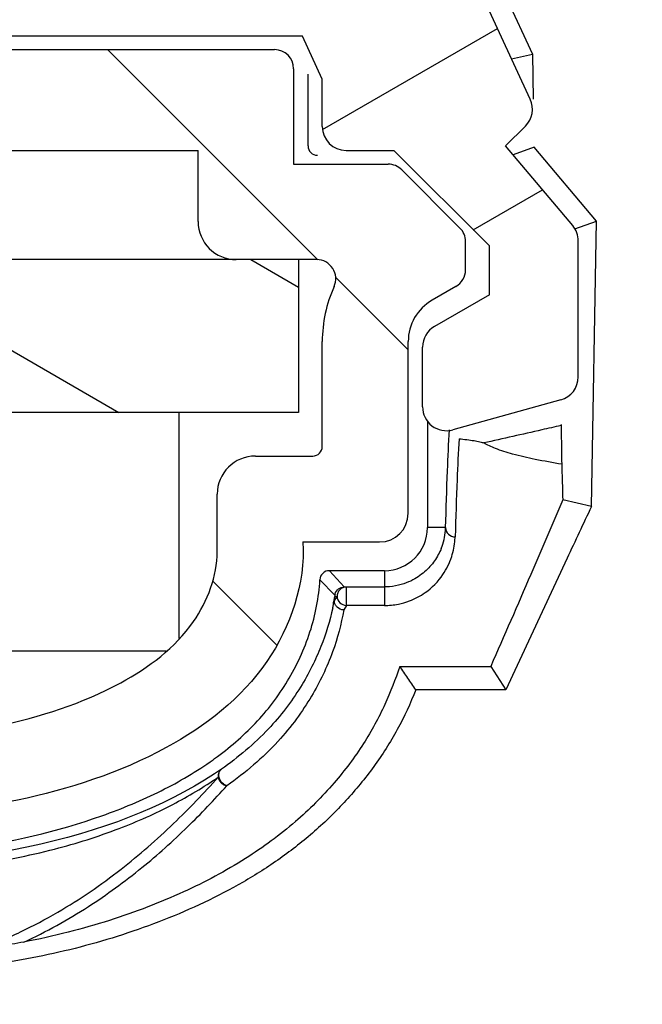
# Model space of a CAD drawing. Units: millimetres. Extents: x -1972 to 7001, y -1550 to 3876.
# Drawn here: x -1591 to -1584, y 2253 to 2263 of the extents above; entities that cross this region are included whole.
import ezdxf

# ---------------------------------------------------------------- set-up
doc = ezdxf.new("R2010")
doc.units = ezdxf.units.MM
doc.header["$LTSCALE"] = 19.36
doc.layers.get('0').update_dxf_attribs({"linetype": 'CONTINUOUS'})

msp = doc.modelspace()

# ---------------------------------------------------------------- hatches: boundary and pattern name
at = {"linetype": 'Continuous'}
h = msp.add_hatch(dxfattribs=at)
h.set_pattern_fill('STEEL', color=2, angle=165, style=0, pattern_type=2)
h.set_pattern_definition([(210, (-1237.6604923499, 1499.3391787543), (2.9769502753, -5.1562291284), []), (210, (-1238.51104957, 1500.8123870743), (2.9769502753, -5.1562291284), [])])
edge = h.paths.add_edge_path()
edge.add_line((-1599.1604923499, 2264.506663864), (-1586.6604923499, 2264.506663864))
edge.add_arc((-1586.6604923499, 2264.256663864), 0.25, 0, 90)
edge.add_line((-1586.4104923499, 2264.0508621516), (-1586.4104923499, 2264.256663864))
edge.add_line((-1585.4836458064, 2262.0449824492), (-1586.4104923499, 2264.0508621516))
edge.add_arc((-1585.710590176, 2261.9401194286), 0.25, 315, 384.8, ccw=False)
edge.add_line((-1585.7404923499, 2261.556663864), (-1585.5338134807, 2261.7633427333))
edge.add_line((-1585.0389812392, 2260.7206354775), (-1585.7404923499, 2261.556663864))
edge.add_arc((-1585.2304923499, 2260.5599385751), 0.25, 360, 400.0000000001, ccw=False)
edge.add_line((-1584.9804923499, 2259.1354098287), (-1584.9804923499, 2260.5599385751))
edge.add_arc((-1585.2304923499, 2259.1354098287), 0.25, -74.5, 0)
edge.add_line((-1585.1636827559, 2258.8945022154), (-1586.2936827559, 2258.5811254806))
edge.add_arc((-1586.3604923499, 2258.8220330939), 0.25, 540, 645.5, ccw=False)
edge.add_line((-1586.6104923499, 2258.8220330939), (-1586.6104923499, 2259.4489288371))
edge.add_arc((-1586.3604923499, 2259.4489288371), 0.25, 120.0000000001, 180)
edge.add_line((-1585.9104923499, 2259.9974115928), (-1586.4854923499, 2259.6654351881))
edge.add_line((-1585.9104923499, 2259.9974115928), (-1585.9104923499, 2260.5087364582))
edge.add_line((-1586.9104923499, 2261.5087364582), (-1585.9104923499, 2260.5087364582))
edge.add_line((-1587.4104923499, 2261.5087364582), (-1586.9104923499, 2261.5087364582))
edge.add_arc((-1587.4104923499, 2261.7587364582), 0.25, 180, 270)
edge.add_line((-1587.6604923499, 2261.7587364582), (-1587.6604923499, 2262.256663864))
edge.add_line((-1587.6604923499, 2262.256663864), (-1587.8684215414, 2262.706663864))
edge.add_line((-1587.8684215414, 2262.706663864), (-1597.9525631585, 2262.706663864))
edge.add_line((-1598.1604923499, 2262.256663864), (-1597.9525631585, 2262.706663864))
edge.add_line((-1598.1604923499, 2262.256663864), (-1598.1604923499, 2261.7587364582))
edge.add_arc((-1598.4104923499, 2261.7587364582), 0.25, -90, 0)
edge.add_line((-1598.9104923499, 2261.5087364582), (-1598.4104923499, 2261.5087364582))
edge.add_line((-1598.9104923499, 2261.5087364582), (-1599.9104923499, 2260.5087364582))
edge.add_line((-1599.9104923499, 2260.5087364582), (-1599.9104923499, 2259.9974115928))
edge.add_line((-1599.9104923499, 2259.9974115928), (-1599.3354923499, 2259.6654351881))
edge.add_arc((-1599.4604923499, 2259.4489288371), 0.25, 0, 59.99999999999999)
edge.add_line((-1599.2104923499, 2259.4489288371), (-1599.2104923499, 2258.8220330939))
edge.add_arc((-1599.4604923499, 2258.8220330939), 0.25, 254.5, 360, ccw=False)
edge.add_line((-1600.657301944, 2258.8945022154), (-1599.527301944, 2258.5811254806))
edge.add_arc((-1600.5904923499, 2259.1354098287), 0.25, 180, 254.5000000001)
edge.add_line((-1600.8404923499, 2260.5599385751), (-1600.8404923499, 2259.1354098287))
edge.add_arc((-1600.5904923499, 2260.5599385751), 0.25, 499.9999999999, 540, ccw=False)
edge.add_line((-1600.7820034607, 2260.7206354775), (-1600.0804923499, 2261.556663864))
edge.add_line((-1600.0804923499, 2261.556663864), (-1600.2871712192, 2261.7633427333))
edge.add_arc((-1600.1103945239, 2261.9401194286), 0.25, 515.2, 585, ccw=False)
edge.add_line((-1600.3373388935, 2262.0449824492), (-1599.4104923499, 2264.0508621516))
edge.add_line((-1599.4104923499, 2264.256663864), (-1599.4104923499, 2264.0508621516))
edge.add_arc((-1599.1604923499, 2264.256663864), 0.25, 90, 180)
h = msp.add_hatch(dxfattribs=at)
h.set_pattern_fill('ANSI31', color=2, angle=90, style=0, pattern_type=2)
h.set_pattern_definition([(135, (-1237.6604923499, 1499.3391787543), (-34.8226393327, -34.8226393327), [])])
edge = h.paths.add_edge_path()
edge.add_line((-1932.9104923499, 2113.706663864), (-1932.9104923499, 2253.706663864))
edge.add_arc((-1922.9104923499, 2253.706663864), 10, 90, 180)
edge.add_line((-1922.9104923499, 2263.706663864), (-1670.4104923499, 2263.706663864))
edge.add_line((-1670.4104923499, 2258.706663864), (-1670.4104923499, 2263.706663864))
edge.add_line((-1922.9104923499, 2258.706663864), (-1670.4104923499, 2258.706663864))
edge.add_arc((-1922.9104923499, 2253.706663864), 5, 90, 180)
edge.add_line((-1927.9104923499, 2113.706663864), (-1927.9104923499, 2253.706663864))
edge.add_line((-1927.9104923499, 2113.706663864), (-1932.9104923499, 2113.706663864))
edge = h.paths.add_edge_path()
edge.add_line((-1515.4104923499, 2263.706663864), (-1262.9104923499, 2263.706663864))
edge.add_arc((-1262.9104923499, 2253.706663864), 10, 0, 90)
edge.add_line((-1252.9104923499, 2253.706663864), (-1252.9104923499, 2113.706663864))
edge.add_line((-1252.9104923499, 2113.706663864), (-1257.9104923499, 2113.706663864))
edge.add_line((-1257.9104923499, 2253.706663864), (-1257.9104923499, 2113.706663864))
edge.add_arc((-1262.9104923499, 2253.706663864), 5, 0, 90)
edge.add_line((-1515.4104923499, 2258.706663864), (-1262.9104923499, 2258.706663864))
edge.add_line((-1515.4104923499, 2258.706663864), (-1515.4104923499, 2263.706663864))
h = msp.add_hatch(dxfattribs=at)
h.set_pattern_fill('ANSI31', color=2, angle=90, style=0, pattern_type=2)
h.set_pattern_definition([(135, (-1237.6604923499, 1499.3391787544), (-2.2335569998, -2.2335569998), [])])
edge = h.paths.add_edge_path()
edge.add_spline(control_points=[(-1592.9104923499, 2254.506663864), (-1593.2686223751, 2254.506663864), (-1594.0134800096, 2254.5399585357), (-1595.2656663067, 2254.7278873205), (-1596.5526188646, 2255.1735228338), (-1597.6610893769, 2256.0379248533), (-1597.9853314779, 2256.9446712316), (-1597.9574982243, 2257.406663864)], knot_values=[0, 0, 0, 0, 0.1226186567, 0.2452373134, 0.4904746267, 0.7357119401000001, 1, 1, 1, 1], degree=3, periodic=0)
edge.add_line((-1598.7604923499, 2257.406663864), (-1597.9574982243, 2257.406663864))
edge.add_arc((-1598.7604923499, 2257.706663864), 0.3, 180, 270)
edge.add_line((-1599.0604923499, 2257.706663864), (-1599.0604923499, 2259.506663864))
edge.add_arc((-1599.5604923499, 2259.506663864), 0.5, 0, 59.99999999999999)
edge.add_line((-1599.5604923499, 2260.0840141332), (-1599.3104923499, 2259.9396765659))
edge.add_arc((-1599.4604923499, 2260.257219214), 0.2, 180, 240)
edge.add_line((-1599.6604923499, 2260.5543988909), (-1599.6604923499, 2260.257219214))
edge.add_arc((-1599.4604923499, 2260.5543988909), 0.2, 134.9999999999, 180)
edge.add_line((-1599.6019137062, 2260.6958202472), (-1598.9919137062, 2261.3058202472))
edge.add_arc((-1598.8504923499, 2261.1643988909), 0.2, 90, 135)
edge.add_line((-1598.8504923499, 2261.3643988909), (-1597.8604923499, 2261.3643988909))
edge.add_line((-1597.8604923499, 2262.3643988909), (-1597.8604923499, 2261.3643988909))
edge.add_arc((-1597.6604923499, 2262.3643988909), 0.2, 90, 180)
edge.add_line((-1597.6604923499, 2262.5643988909), (-1588.1604923499, 2262.5643988909))
edge.add_arc((-1588.1604923499, 2262.3643988909), 0.2, 0, 90)
edge.add_line((-1587.9604923499, 2262.3643988909), (-1587.9604923499, 2261.3643988909))
edge.add_line((-1587.9604923499, 2261.3643988909), (-1586.9704923499, 2261.3643988909))
edge.add_arc((-1586.9704923499, 2261.1643988909), 0.2, 45, 90)
edge.add_line((-1586.2190709937, 2260.6958202472), (-1586.8290709937, 2261.3058202472))
edge.add_arc((-1586.3604923499, 2260.5543988909), 0.2, 0, 45.00000000010001)
edge.add_line((-1586.1604923499, 2260.257219214), (-1586.1604923499, 2260.5543988909))
edge.add_arc((-1586.3604923499, 2260.257219214), 0.2, -59.99999999999999, 0)
edge.add_line((-1586.2604923499, 2260.0840141332), (-1586.5104923499, 2259.9396765659))
edge.add_arc((-1586.2604923499, 2259.506663864), 0.5, 120, 180.0000000001)
edge.add_line((-1586.7604923499, 2257.706663864), (-1586.7604923499, 2259.506663864))
edge.add_arc((-1587.0604923499, 2257.706663864), 0.3, -90, 0)
edge.add_line((-1587.8634864756, 2257.406663864), (-1587.0604923499, 2257.406663864))
edge.add_spline(control_points=[(-1587.8634864756, 2257.406663864), (-1587.835653222, 2256.9446712316), (-1588.159895323, 2256.0379248533), (-1589.2683658352, 2255.1735228338), (-1590.5553183932, 2254.7278873205), (-1591.8075046902, 2254.5399585357), (-1592.5523623248, 2254.506663864), (-1592.9104923499, 2254.506663864)], knot_values=[0, 0, 0, 0, 0.2642880599, 0.5095253733, 0.7547626866, 0.8773813433, 1, 1, 1, 1], degree=3, periodic=0)
edge.add_line((-1596.8604923499, 2261.506663864), (-1588.9604923499, 2261.506663864))
edge.add_line((-1596.8604923499, 2261.506663864), (-1596.8604923499, 2260.7643988909))
edge.add_arc((-1597.2604923499, 2260.7643988909), 0.4, -90, 0)
edge.add_line((-1597.2604923499, 2260.3643988909), (-1598.1019366827, 2260.3643988909))
edge.add_arc((-1598.1019366827, 2260.1643988909), 0.2, 90, 204.272972821)
edge.add_arc((-1599.5604923499, 2259.506663864), 1.4, 0, 24.27297282090001)
edge.add_line((-1598.1604923499, 2259.506663864), (-1598.1604923499, 2258.406663864))
edge.add_arc((-1598.0604923499, 2258.406663864), 0.1, 180, 270)
edge.add_line((-1598.0604923499, 2258.306663864), (-1597.4604923499, 2258.306663864))
edge.add_arc((-1597.4604923499, 2257.906663864), 0.4, 0, 90)
edge.add_line((-1597.0604923499, 2257.906663864), (-1597.0604923499, 2257.306663864))
edge.add_spline(control_points=[(-1597.0604923499, 2257.306663864), (-1597.0604923499, 2256.306663864), (-1595.7508757356, 2255.306663864), (-1592.9104923499, 2255.306663864)], knot_values=[0, 0, 0, 0, 1, 1, 1, 1], degree=3, periodic=0)
edge.add_spline(control_points=[(-1592.9104923499, 2255.306663864), (-1590.0701089642, 2255.306663864), (-1588.7604923499, 2256.306663864), (-1588.7604923499, 2257.306663864)], knot_values=[0, 0, 0, 0, 1, 1, 1, 1], degree=3, periodic=0)
edge.add_line((-1588.7604923499, 2257.306663864), (-1588.7604923499, 2257.906663864))
edge.add_arc((-1588.3604923499, 2257.906663864), 0.4, 90, 180)
edge.add_line((-1588.3604923499, 2258.306663864), (-1587.7604923499, 2258.306663864))
edge.add_arc((-1587.7604923499, 2258.406663864), 0.1, -90, 0)
edge.add_line((-1587.6604923499, 2258.406663864), (-1587.6604923499, 2259.506663864))
edge.add_arc((-1586.2604923499, 2259.506663864), 1.4, 155.7270271791, 180)
edge.add_arc((-1587.7190480172, 2260.1643988909), 0.2, -24.272972821, 90)
edge.add_line((-1587.7190480172, 2260.3643988909), (-1588.5604923499, 2260.3643988909))
edge.add_arc((-1588.5604923499, 2260.7643988909), 0.4, 180, 270)
edge.add_line((-1588.9604923499, 2260.7643988909), (-1588.9604923499, 2261.506663864))
h = msp.add_hatch(dxfattribs=at)
h.set_pattern_fill('ANSI31', color=2, angle=105, style=0, pattern_type=2)
h.set_pattern_definition([(150, (-1237.6604923499, 1499.3391787543), (-1.0379638158, -1.7978060654), [])])
edge = h.paths.add_edge_path()
edge.add_line((-1587.9104923499, 2258.7643988909), (-1591.5104923499, 2258.7643988909))
edge.add_line((-1591.5104923499, 2257.7643988909), (-1591.5104923499, 2258.7643988909))
edge.add_line((-1591.5104923499, 2257.7643988909), (-1594.3104923499, 2257.7643988909))
edge.add_line((-1594.3104923499, 2258.7643988909), (-1594.3104923499, 2257.7643988909))
edge.add_line((-1594.3104923499, 2258.7643988909), (-1597.9104923499, 2258.7643988909))
edge.add_line((-1597.9104923499, 2260.3643988909), (-1597.9104923499, 2258.7643988909))
edge.add_line((-1587.9104923499, 2260.3643988909), (-1597.9104923499, 2260.3643988909))
edge.add_line((-1587.9104923499, 2260.3643988909), (-1587.9104923499, 2258.7643988909))

# ---------------------------------------------------------------- linework, layer by layer
at = {"color": 7, "linetype": 'Continuous'}
for p, q in [((-1586.21938208, 2264.161755393), (-1585.459370031, 2262.516938618)), ((-1585.4836458064, 2262.0449824492), (-1586.4104923499, 2264.0508621516)), ((-1587.8684215414, 2262.706663864), (-1597.9525631585, 2262.706663864)), ((-1587.6604923499, 2262.256663864), (-1587.8684215414, 2262.706663864)), ((-1597.6604923499, 2262.5643988909), (-1588.1604923499, 2262.5643988909)), ((-1585.6785274082, 2262.4667448781), (-1585.459370031, 2262.516938618)), ((-1585.459370031, 2262.516938618), (-1585.4511419087, 2262.0455498068)), ((-1587.9604923499, 2262.3643988909), (-1587.9604923499, 2261.3643988909)), ((-1587.8096196632, 2261.5575327431), (-1587.8096196632, 2262.306663864)), ((-1587.6604923499, 2261.7587364582), (-1587.6604923499, 2262.256663864)), ((-1585.7404923499, 2261.556663864), (-1585.5338134807, 2261.7633427333)), ((-1596.8604923499, 2261.506663864), (-1588.9604923499, 2261.506663864)), ((-1588.9604923499, 2260.7643988909), (-1588.9604923499, 2261.506663864)), ((-1587.4104923499, 2261.5087364582), (-1586.9104923499, 2261.5087364582)), ((-1586.9104923499, 2261.5087364582), (-1585.9104923499, 2260.5087364582)), ((-1585.0389812392, 2260.7206354775), (-1585.7404923499, 2261.556663864)), ((-1585.4423811809, 2261.5436480493), (-1585.6609880252, 2261.4619142994)), ((-1584.7908549902, 2260.7671893708), (-1585.4423811809, 2261.5436480493)), ((-1587.9604923499, 2261.3643988909), (-1586.9704923499, 2261.3643988909)), ((-1586.2190709937, 2260.6958202472), (-1586.8290709937, 2261.3058202472)), ((-1585.0156170298, 2260.6875969581), (-1584.7908549902, 2260.7671893708)), ((-1584.8430014166, 2257.7797225995), (-1584.7908549902, 2260.7671893708)), ((-1586.1604923499, 2260.257219214), (-1586.1604923499, 2260.5543988909)), ((-1584.9804923499, 2259.1354098287), (-1584.9804923499, 2260.5599385751)), ((-1585.9104923499, 2259.9974115928), (-1585.9104923499, 2260.5087364582)), ((-1587.7190480172, 2260.3643988909), (-1598.1019366827, 2260.3643988909)), ((-1587.9104923499, 2260.3643988909), (-1587.9104923499, 2258.7643988909)), ((-1586.2604923499, 2260.0840141332), (-1586.5104923499, 2259.9396765659)), ((-1585.9104923499, 2259.9974115928), (-1586.4854923499, 2259.6654351881)), ((-1587.6604923499, 2258.406663864), (-1587.6604923499, 2259.506663864)), ((-1586.7604923499, 2257.706663864), (-1586.7604923499, 2259.506663864)), ((-1586.6104923499, 2258.8220330939), (-1586.6104923499, 2259.4489288371)), ((-1585.1636827559, 2258.8945022154), (-1586.2936827559, 2258.5811254806)), ((-1587.9104923499, 2258.7643988909), (-1591.5104923499, 2258.7643988909)), ((-1589.1604923499, 2258.7643988909), (-1589.1604923499, 2256.3954247543)), ((-1586.5596196632, 2258.670300643), (-1586.5596196632, 2257.556663864)), ((-1588.3604923499, 2258.306663864), (-1587.7604923499, 2258.306663864)), ((-1588.7604923499, 2257.306663864), (-1588.7604923499, 2257.906663864)), ((-1584.8433888511, 2257.778904775), (-1585.1430630954, 2257.8489972965)), ((-1584.8430014166, 2257.7797225995), (-1584.8438451781, 2257.776067867)), ((-1587.8634864756, 2257.406663864), (-1587.0604923499, 2257.406663864)), ((-1585.0970232063, 2257.2352162828), (-1585.7399649369, 2255.8570194054)), ((-1587.5856439865, 2257.1057911773), (-1587.4296172042, 2256.9354294584)), ((-1587.0104923499, 2257.1057911773), (-1587.5856439865, 2257.1057911773)), ((-1587.5290630806, 2256.8476518135), (-1587.6855349133, 2257.0108723287)), ((-1587.0104923499, 2256.934584501), (-1587.4082862523, 2256.934584501)), ((-1587.0104923499, 2256.934584501), (-1587.0104923499, 2256.7406011628)), ((-1587.5353084863, 2256.7857932585), (-1587.5058409793, 2256.8346665692)), ((-1587.52873685, 2256.8476111903), (-1587.5302855632, 2256.8355842577)), ((-1591.1604923499, 2256.2643988909), (-1589.2953619734, 2256.2643988909)), ((-1586.8482467208, 2256.102955594), (-1585.8966435687, 2256.102955594)), ((-1585.8966435687, 2256.102955594), (-1585.7399649369, 2255.8570194054)), ((-1585.7399649369, 2255.8570194054), (-1586.6807326006, 2255.8570194054)), ((-1588.7273706043, 2255.0180584394), (-1588.7898797153, 2254.9767319877))]:
    msp.add_line(p, q, dxfattribs=at)
at = {"color": 9, "linetype": 'Continuous'}
for p, q in [((-1586.3693573702, 2257.556663864), (-1586.5596196632, 2257.556663864)), ((-1587.0104923499, 2257.1057911773), (-1587.0104923499, 2256.9354289053)), ((-1587.4296172042, 2256.9354294584), (-1587.4082862523, 2256.934584501)), ((-1587.4082862523, 2256.7406011628), (-1587.4082862523, 2256.934584501)), ((-1587.5303129767, 2256.8355852875), (-1587.5058409793, 2256.8346665692)), ((-1587.4082873605, 2256.7408784945), (-1587.4361759729, 2256.6945730896)), ((-1587.0104923499, 2256.7406011628), (-1587.4082862523, 2256.7406011628)), ((-1588.7197701596, 2255.0235623242), (-1588.7170720674, 2255.0251938198))]:
    msp.add_line(p, q, dxfattribs=at)
at = {"color": 7, "linetype": 'Continuous'}
for points in [[(-1586.4146719814, 2257.3396201974), (-1586.4203491855, 2257.3258477244), (-1586.4282168358, 2257.3081461271), (-1586.4365859923, 2257.2907585716), (-1586.445437528, 2257.2736869524), (-1586.4547456425, 2257.2569421179), (-1586.4644900227, 2257.2405291155), (-1586.4746559343, 2257.2244825145), (-1586.4852606374, 2257.2087906782), (-1586.4963555304, 2257.1933919861), (-1586.5079451979, 2257.1782930619), (-1586.5200244746, 2257.1635064222), (-1586.5326411073, 2257.1489788901), (-1586.5457972566, 2257.1347146389), (-1586.5594917353, 2257.1207334127), (-1586.5737858417, 2257.1070104076), (-1586.5887010112, 2257.0935617959), (-1586.6042417901, 2257.0804136226), (-1586.6204546736, 2257.0675533479), (-1586.6373701521, 2257.0549830118), (-1586.6550030446, 2257.0427339553), (-1586.6734530595, 2257.0308406834), (-1586.6928299409, 2257.0193326944), (-1586.7132595272, 2257.0082184358), (-1586.7348574879, 2256.9975055257), (-1586.7576592268, 2256.9872332048), (-1586.7817228908, 2256.9774677175), (-1586.8071906825, 2256.9683303805), (-1586.8341601449, 2256.9599744824), (-1586.8625940099, 2256.952589528), (-1586.8924566537, 2256.946344142), (-1586.9241359386, 2256.941331052), (-1586.9572905729, 2256.9377703539), (-1586.9904805527, 2256.9358397952), (-1587.0104994742, 2256.935428759)], [(-1588.7898797153, 2254.9767319877), (-1588.8937357713, 2254.9111905668), (-1588.9995741465, 2254.8482508037), (-1589.107278673, 2254.7879906394), (-1589.2170016244, 2254.7303095276), (-1589.3292255633, 2254.6749491785), (-1589.4440230083, 2254.621877721), (-1589.5613433781, 2254.5711078451), (-1589.6815502862, 2254.5224723565), (-1589.804736194, 2254.47593203), (-1589.9308130188, 2254.4315088618), (-1590.0599078874, 2254.3891405496), (-1590.1920339143, 2254.3488130918), (-1590.3273277963, 2254.3105363961), (-1590.4661137476, 2254.2742885293), (-1590.6085173382, 2254.2400913058), (-1590.7547342656, 2254.2079365446), (-1590.905202352, 2254.1777796196), (-1591.0600970382, 2254.1497329238), (-1591.2194923353, 2254.1239493164), (-1591.3837021653, 2254.1005294674)]]:
    msp.add_lwpolyline(points, dxfattribs=at)
for centre, radius, start, end in [((-1588.1604923499, 2262.3643988909), 0.2, 0, 90), ((-1585.710590176, 2261.9401194286), 0.25, 315, 24.8), ((-1587.4104923499, 2261.7587364582), 0.25, 180, 270), ((-1586.9704923499, 2261.1643988909), 0.2, 45, 90), ((-1588.5604923499, 2260.7643988909), 0.4, 180, 270), ((-1586.3604923499, 2260.5543988909), 0.2, 0, 45.00000000010001), ((-1585.2304923499, 2260.5599385751), 0.25, 0, 40), ((-1587.7190480172, 2260.1643988909), 0.2, 335.7270271791, 90), ((-1586.3604923499, 2260.257219214), 0.2, 300.0000000000001, 360), ((-1586.2604923499, 2259.506663864), 1.4, 155.7270271791, 180), ((-1586.2604923499, 2259.506663864), 0.5, 120, 180), ((-1586.3604923499, 2259.4489288371), 0.25, 120, 180), ((-1585.2304923499, 2259.1354098287), 0.25, 285.5, 360), ((-1586.3604923499, 2258.8220330939), 0.25, 180, 285.5), ((-1583.462737623, 2258.6738722505), 1.6988424504, 181.1440644799, 181.5661887771), ((-1587.7604923499, 2258.406663864), 0.1, 270, 360), ((-1588.3604923499, 2257.906663864), 0.4, 90, 180), ((-1380.264534099, 2161.6810906874), 226.0242011648, 154.8391509181, 154.9910015672), ((-1587.0604923499, 2257.706663864), 0.3, 270, 360), ((-1587.0104923499, 2257.556663864), 0.4508726868, 270, 360), ((-1587.0150417263, 2257.5781593529), 0.6460420603, 355.3253232009, 358.0932694314999), ((-1587.0134560597, 2257.5779604913), 0.6444454653, 338.294160361, 355.3314552485), ((-1587.2078709772, 2257.5023421478), 0.9394285532, 355.7236460667, 357.4654984639), ((-1589.6605410891, 2257.1225831476), 2.1494742573, 351.6334974042001, 352.3269510949), ((-1587.4298141223, 2256.8354306793), 0.0996698093, 165.263835257, 172.9804138378), ((-1589.8185147651, 2257.1910542319), 2.3161120048, 348.1880609196, 349.9406382656001), ((-1590.8190564939, 2257.9403261694), 3.4624058841, 305.6150364695999, 305.929759406)]:
    msp.add_arc(centre, radius, start, end, dxfattribs=at)
at = {"color": 9, "linetype": 'Continuous'}
msp.add_arc((-1588.6685105553, 2254.9541415779), 0.0830834557, 180.2313566262, 188.3756220282, dxfattribs=at)
at = {"color": 7, "linetype": 'Continuous'}
msp.add_ellipse((-1587.7096158553, 2261.5575403586), major_axis=(-0.07071606309999999, -0.07071606309999999), ratio=0.9999238505, start_param=5.49782522, end_param=7.068545394400001, dxfattribs=at)
at = {"color": 9, "linetype": 'Continuous'}
for points, knots in [([(-1585.1608928441, 2258.6271909202), (-1585.228190689, 2258.6116987091), (-1585.4978321671, 2258.5498110304), (-1585.767656142, 2258.4887161702), (-1585.9702594296, 2258.4434679688)], [0, 0, 0, 0, 0.2496200001, 1, 1, 1, 1]), ([(-1588.7169928523, 2255.0250591341), (-1588.7223799002, 2255.0214048537), (-1588.7422345053, 2255.0027140894), (-1588.7516957414, 2254.9742881584), (-1588.7515933337, 2254.9538060932)], [0, 0, 0, 0, 0.2411666388, 1, 1, 1, 1]), ([(-1588.7173940395, 2254.8937381229), (-1588.726040448, 2254.9044656291), (-1588.740405838, 2254.9277775868), (-1588.7458454226, 2254.9667534354), (-1588.7389806822, 2254.9999382099), (-1588.727253057, 2255.0184349613), (-1588.7197701596, 2255.0235623242)], [0, 0, 0, 0, 0.2909843825, 0.5642693360000001, 0.8084276915, 1, 1, 1, 1]), ([(-1588.6585872989, 2254.8531536998), (-1588.6690387772, 2254.8542872895), (-1588.6913099905, 2254.8664455685), (-1588.7088255275, 2254.883107262), (-1588.7173940395, 2254.8937381229)], [0, 0, 0, 0, 0.435007512, 1, 1, 1, 1])]:
    msp.add_open_spline(points, degree=3, knots=knots, dxfattribs=at)
at = {"color": 7, "linetype": 'Continuous'}
for points, knots in [([(-1585.1609454164, 2258.6274399188), (-1585.1602178681, 2258.5968979915), (-1585.1574193513, 2258.4613864837), (-1585.1555175162, 2258.3258591085), (-1585.1539931671, 2258.2208809724)], [0, 0, 0, 0, 0.2253994243, 1, 1, 1, 1]), ([(-1586.3694458478, 2257.5566714416), (-1586.3636331228, 2257.7556161977), (-1586.3525341259, 2258.0973955492), (-1586.337535085, 2258.4390565518), (-1586.3290243389, 2258.5817346451)], [0, 0, 0, 0, 0.5820238217, 1, 1, 1, 1]), ([(-1586.2281148083, 2258.4883937895), (-1586.2367259034, 2258.3456945814), (-1586.2518505642, 2258.0032053696), (-1586.2630185613, 2257.6605966776), (-1586.2688716824, 2257.4608483614)], [0, 0, 0, 0, 0.4170413457, 1, 1, 1, 1]), ([(-1586.2284727738, 2258.4878625755), (-1586.2010862653, 2258.4850741963), (-1586.1487024287, 2258.4792568391), (-1586.0757733883, 2258.4695897491), (-1586.0224338076, 2258.4599213591), (-1585.9887931388, 2258.4508221274), (-1585.9754985936, 2258.4462070928), (-1585.9702247847, 2258.4434757062)], [0, 0, 0, 0, 0.3143476087, 0.6017429794, 0.8402664147, 0.9321798862999999, 1, 1, 1, 1]), ([(-1585.1539931671, 2258.2208809724), (-1585.2468172008, 2258.2366483364), (-1585.4191469544, 2258.2674258357), (-1585.6515270612, 2258.3200087842), (-1585.8324667317, 2258.3758136215), (-1585.9314786938, 2258.4208543716), (-1585.9703785129, 2258.4437870773)], [0, 0, 0, 0, 0.3323938157, 0.6179180285, 0.8405826699, 1, 1, 1, 1]), ([(-1585.1539931671, 2258.2208809724), (-1585.1529766292, 2258.1926183202), (-1585.1487653204, 2258.0686744376), (-1585.1453860765, 2257.9447033469), (-1585.1430630954, 2257.8489972965)], [0, 0, 0, 0, 0.2280441056, 1, 1, 1, 1]), ([(-1585.1430630954, 2257.8489972965), (-1585.2529582809, 2257.5875126213), (-1585.5028259651, 2257.0049104876), (-1585.7561201283, 2256.423803693), (-1585.8966435687, 2256.102955594)], [0, 0, 0, 0, 0.4474432338, 1, 1, 1, 1]), ([(-1586.3694457824, 2257.5566721506), (-1586.3718638071, 2257.5321619028), (-1586.3447494403, 2257.4820801734), (-1586.2940734984, 2257.4582436432), (-1586.2688716798, 2257.4608484499)], [0, 0, 0, 0, 0.4929266699, 1, 1, 1, 1]), ([(-1587.8634864756, 2257.406663864), (-1587.837256611, 2256.971285221), (-1588.1513506807, 2256.0407778621), (-1589.3365410854, 2255.1286510964), (-1590.9758100981, 2254.6027421596), (-1592.2214691493, 2254.506663864), (-1592.9104923499, 2254.506663864)], [0, 0, 0, 0, 0.2039927615, 0.420239922, 0.6777486448000001, 1, 1, 1, 1]), ([(-1587.0104901361, 2256.7406012111), (-1586.9614018781, 2256.7410448667), (-1586.8715323739, 2256.7494430388), (-1586.7256152004, 2256.7917456604), (-1586.555154198, 2256.8819948963), (-1586.3975657236, 2257.0426366611), (-1586.2994635356, 2257.2417969623), (-1586.2756149396, 2257.3715183967), (-1586.2710578002, 2257.4322916094)], [0, 0, 0, 0, 0.1325229486, 0.2418372951, 0.4084275104, 0.6479357844, 0.8354774225, 1, 1, 1, 1]), ([(-1592.9104923499, 2255.306663864), (-1592.292257278, 2255.306663864), (-1591.2112025117, 2255.3848630602), (-1589.8555817397, 2255.8113492168), (-1588.9871167255, 2256.4543318896), (-1588.7604923499, 2257.0481828489), (-1588.7604923499, 2257.306663864)], [0, 0, 0, 0, 0.3712920229, 0.6456503572, 0.844764648, 1, 1, 1, 1]), ([(-1587.5856439865, 2257.1057911773), (-1587.6101951891, 2257.1080929395), (-1587.6600440225, 2257.0840464947), (-1587.6864426135, 2257.0355563055), (-1587.6855127171, 2257.0109096383)], [0, 0, 0, 0, 0.4999458948, 1, 1, 1, 1]), ([(-1588.7873409132, 2255.1366881212), (-1588.6355666351, 2255.2466754136), (-1588.4209094924, 2255.4305736495), (-1588.1773799453, 2255.7156568609), (-1587.9663893881, 2256.0262184136), (-1587.7682721395, 2256.4539042802), (-1587.6950776436, 2256.8254101774), (-1587.6855348719, 2257.0108720011)], [0, 0, 0, 0, 0.2506075443, 0.3750577582, 0.5004629481, 0.7517053040999999, 1, 1, 1, 1]), ([(-1587.5262055314, 2256.860783532), (-1587.520729126, 2256.8816288441), (-1587.4952348794, 2256.9206560947), (-1587.451042465, 2256.9353815611), (-1587.4296172144, 2256.9353942063)], [0, 0, 0, 0, 0.5014824650999999, 1, 1, 1, 1]), ([(-1587.4082862542, 2256.9345911563), (-1587.4210021933, 2256.9345642379), (-1587.4467836691, 2256.9292655225), (-1587.4791714059, 2256.9068822251), (-1587.5008140997, 2256.8737486598), (-1587.5058869344, 2256.847626197), (-1587.505882762, 2256.8346681371)], [0, 0, 0, 0, 0.2476247104, 0.4966264752, 0.7476608881, 1, 1, 1, 1]), ([(-1587.505980602, 2256.8345883926), (-1587.5042625854, 2256.8109552431), (-1587.4806092406, 2256.7635463631), (-1587.4325763444, 2256.7425321787), (-1587.4082873605, 2256.7408784945)], [0, 0, 0, 0, 0.4932380253, 1, 1, 1, 1]), ([(-1587.5353084863, 2256.7857932585), (-1587.5355271851, 2256.7879010969), (-1587.5356086459, 2256.7959525341), (-1587.5349325023, 2256.8039923053), (-1587.5339424614, 2256.8098246794)], [0, 0, 0, 0, 0.2637416363, 1, 1, 1, 1]), ([(-1587.4361759729, 2256.6945730896), (-1587.4605126845, 2256.6956345336), (-1587.4978711107, 2256.7110429906), (-1587.5274857747, 2256.7502910208), (-1587.5341358405, 2256.7741200121), (-1587.535003084, 2256.7859524448)], [0, 0, 0, 0, 0.503697601, 0.7546801216, 1, 1, 1, 1]), ([(-1587.5514469986, 2256.7169460579), (-1587.5803957393, 2256.5784797596), (-1587.6445389094, 2256.3686536482), (-1587.7678755799, 2256.0949576189), (-1587.9346420153, 2255.7954691491), (-1588.2307375436, 2255.4099227679), (-1588.540007247, 2255.1501046642), (-1588.7170723901, 2255.0251935947)], [0, 0, 0, 0, 0.2019282414, 0.3111791452, 0.4281846684, 0.6906832462000001, 1, 1, 1, 1]), ([(-1587.4361739157, 2256.6946064286), (-1587.4615257991, 2256.5453889656), (-1587.5458917567, 2256.2316416112), (-1587.7272034323, 2255.8529060215), (-1587.9301493767, 2255.544941254), (-1588.205627131, 2255.2103934397), (-1588.4656438051, 2254.9888117835), (-1588.658571547, 2254.8531518201)], [0, 0, 0, 0, 0.2003398426, 0.4273494961, 0.5525541938, 0.6878219676, 1, 1, 1, 1]), ([(-1586.8478786469, 2256.1028142381), (-1586.895775806, 2255.9684720236), (-1587.0006170679, 2255.6889064666), (-1587.2272903517, 2255.2754647726), (-1587.5395842904, 2254.859624943), (-1587.950823628, 2254.448422643), (-1588.4801592461, 2254.0603557182), (-1589.0093299482, 2253.7791245358), (-1589.4922042454, 2253.5773194991), (-1589.8952697866, 2253.4354497315), (-1590.3280150525, 2253.3115026318), (-1590.628502463, 2253.2447711818), (-1590.7832450107, 2253.2148738019)], [0, 0, 0, 0, 0.0834935529, 0.1744764413, 0.2749617625, 0.3869741138, 0.5136826937, 0.6577447278999999, 0.7366336890999999, 0.8199313689, 0.9077376603, 1, 1, 1, 1]), ([(-1586.6807326006, 2255.8570194054), (-1586.7083184288, 2255.8980522564), (-1586.7635147937, 2255.9804688107), (-1586.8200683029, 2256.0619598901), (-1586.8482467208, 2256.102955594)], [0, 0, 0, 0, 0.4984754836, 1, 1, 1, 1]), ([(-1586.6807326006, 2255.8570194054), (-1586.7385998855, 2255.7151472296), (-1586.8653730872, 2255.4351686192), (-1587.1153941749, 2255.0477722567), (-1587.4068162586, 2254.6912407478), (-1587.7359398412, 2254.3689516921), (-1588.0982942798, 2254.0846844598), (-1588.6159164608, 2253.7551430571), (-1589.3124555805, 2253.429146829), (-1590.1889404417, 2253.1458333219), (-1591.0924043277, 2252.9663113282), (-1592.0078292732, 2252.8708806174), (-1592.621108469, 2252.8525816708), (-1592.9276154956, 2252.8531995559)], [0, 0, 0, 0, 0.0625004268, 0.1249997545, 0.1874964288, 0.2499985607, 0.3125037406, 0.375016693, 0.4999638955, 0.6249486285, 0.7499505199, 0.8749714674, 1, 1, 1, 1]), ([(-1591.4264847321, 2254.1926568114), (-1590.9309278561, 2254.2600823753), (-1590.2170732642, 2254.4210421568), (-1589.3518502181, 2254.7814071352), (-1588.9742112104, 2255.0027627299), (-1588.8027717344, 2255.1255703586)], [0, 0, 0, 0, 0.5345192968, 0.7746093202, 1, 1, 1, 1]), ([(-1591.2977356556, 2254.0209549511), (-1591.0167817902, 2254.0629815203), (-1590.5047946366, 2254.1636416589), (-1589.8112002189, 2254.3815337485), (-1589.2382762762, 2254.6374310759), (-1588.9032730231, 2254.8381604098), (-1588.7507235596, 2254.9421456467)], [0, 0, 0, 0, 0.3121256276, 0.5720408942, 0.7971541476, 1, 1, 1, 1]), ([(-1591.2582014518, 2253.1338656605), (-1591.1820694652, 2253.1624409574), (-1591.0344963187, 2253.2222905975), (-1590.7556799586, 2253.3486623081), (-1590.3203082366, 2253.5789885991), (-1589.7768617783, 2253.9517566278), (-1589.2233883019, 2254.436301321), (-1588.9000716265, 2254.7743402323), (-1588.7507445583, 2254.9421451989)], [0, 0, 0, 0, 0.0781502075, 0.1529775434, 0.2941319006, 0.5509862711, 0.7841240904000001, 1, 1, 1, 1]), ([(-1588.7507122642, 2254.94204346), (-1588.7495181012, 2254.9313864746), (-1588.7411155095, 2254.9097160241), (-1588.7193382339, 2254.8827234472), (-1588.6914667945, 2254.8618606179), (-1588.6693994055, 2254.8541028147), (-1588.6585876932, 2254.8531534141)], [0, 0, 0, 0, 0.2372310224, 0.4980394881, 0.7599011853000001, 1, 1, 1, 1]), ([(-1590.7830958901, 2253.2151337442), (-1590.5501815372, 2253.3225384376), (-1590.1225599101, 2253.5606258491), (-1589.5559414927, 2253.9747769158), (-1589.075942155, 2254.4049312202), (-1588.7919580974, 2254.7047745093), (-1588.6585879942, 2254.8531534406)], [0, 0, 0, 0, 0.2849476226, 0.5415680887, 0.7783514904000001, 1, 1, 1, 1]), ([(-1590.7832450107, 2253.2148738019), (-1590.825248853, 2253.2068088486), (-1590.98314386, 2253.1770741714), (-1591.1417900883, 2253.1513640463), (-1591.2584664496, 2253.1344352021)], [0, 0, 0, 0, 0.2662059486, 1, 1, 1, 1])]:
    msp.add_open_spline(points, degree=3, knots=knots, dxfattribs=at)

doc.saveas('drawing.dxf')
